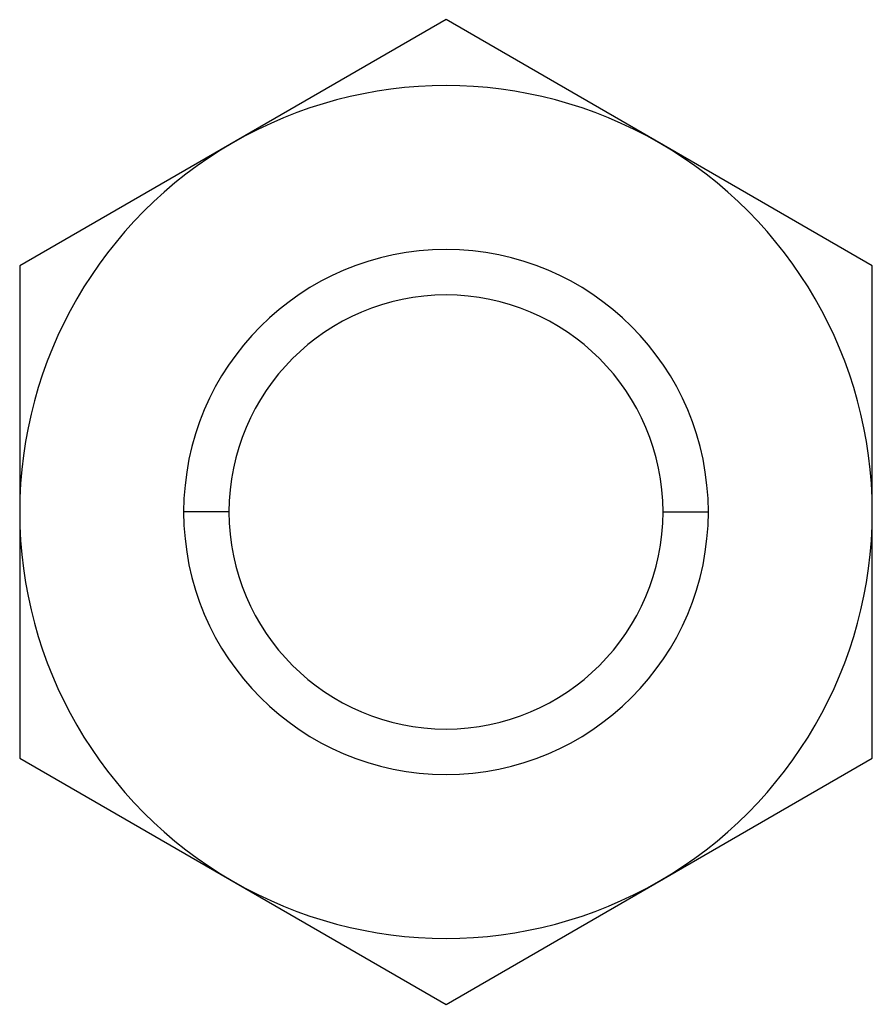
# Model space of a CAD drawing. Units: millimetres. Extents: x -6.5 to 6.5, y -7.5 to 7.5.
import ezdxf

# ---------------------------------------------------------------- set-up
doc = ezdxf.new("R2010")
doc.units = ezdxf.units.MM
doc.layers.add('MAIN-1', color=7, linetype='Continuous')
doc.layers.add('MAIN-2', color=7, linetype='Continuous')

msp = doc.modelspace()

# ---------------------------------------------------------------- linework, layer by layer
at = {"layer": 'MAIN-1'}
for p, q in [((0, 7.506), (-6.5, 3.753)), ((6.5, 3.753), (0, 7.506)), ((-6.5, 3.753), (-6.5, -3.753)), ((6.5, -3.753), (6.5, 3.753)), ((-3.309, 0), (-4, 0)), ((3.309, 0), (4, 0)), ((-6.5, -3.753), (0, -7.506)), ((0, -7.506), (6.5, -3.753))]:
    msp.add_line(p, q, dxfattribs=at)
for radius, start, end in [(4, 0, 180), (3.309, 0, 180), (4, 180, 0), (3.309, 180, 0)]:
    msp.add_arc((0, 0), radius, start, end, dxfattribs=at)
at = {"layer": 'MAIN-2'}
for p, q in [((0, 7.506), (0, 7.506)), ((-6.5, 3.753), (-6.5, 3.753)), ((6.5, 3.753), (6.5, 3.753)), ((-4, 0), (-4, 0)), ((4, 0), (4, 0)), ((-6.5, -3.753), (-6.5, -3.753)), ((6.5, -3.753), (6.5, -3.753)), ((0, -7.506), (0, -7.506))]:
    msp.add_line(p, q, dxfattribs=at)
for start, end in [(60, 120), (120, 180), (0, 60), (300, 0), (180, 240), (240, 300)]:
    msp.add_arc((0, 0), 6.5, start, end, dxfattribs=at)

doc.saveas('drawing.dxf')
